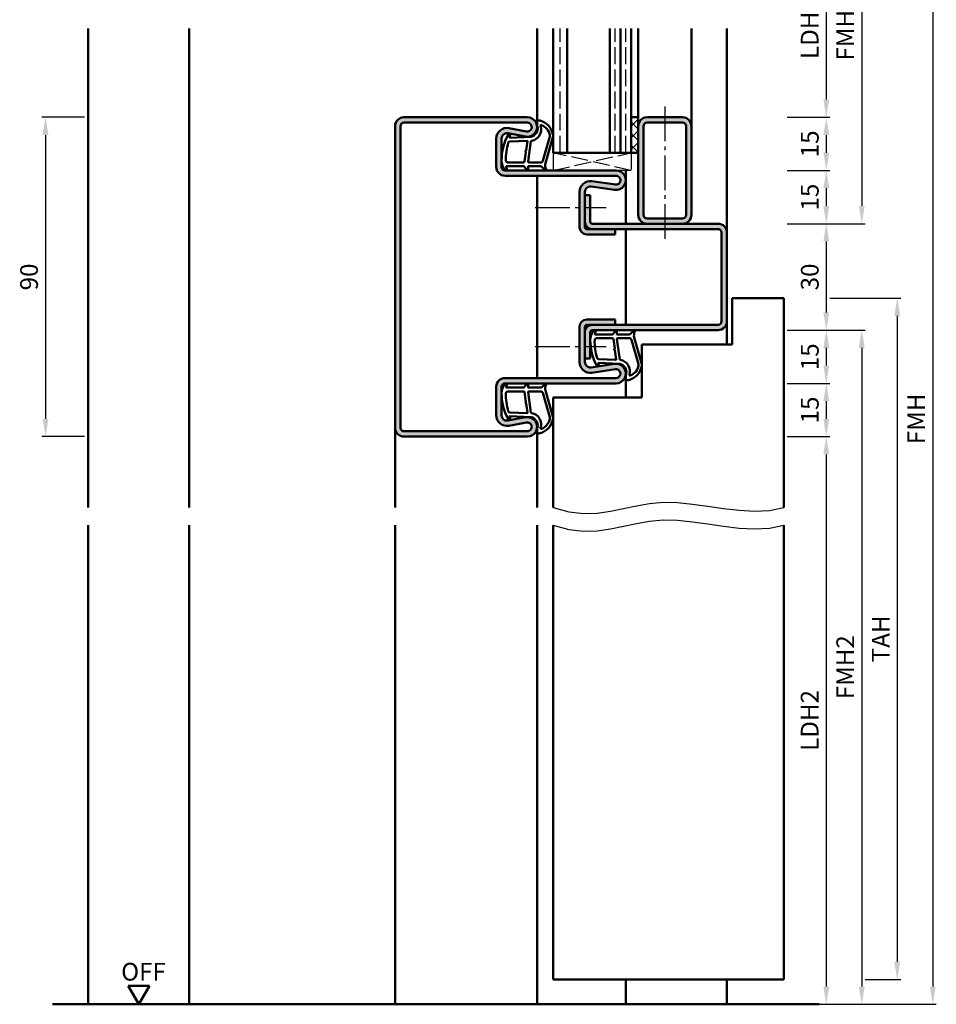
# Model space of a CAD drawing. Units: millimetres. Extents: x 0 to 2100, y -26 to 1485.
# Drawn here: x 508 to 766, y 276 to 553 of the extents above; entities that cross this region are included whole.
import ezdxf

# ---------------------------------------------------------------- set-up
doc = ezdxf.new("R2010")
doc.units = ezdxf.units.MM
doc.linetypes.add('AM_DIN_F_W050', pattern=[6.25, 4.75, -1.5])
doc.linetypes.add('AM_DIN_G_W050', pattern=[13.75, 9.75, -1.5, 1, -1.5])
for name, color, linetype, lineweight in [('AM_0', 7, 'Continuous', 50), ('AM_1', 14, 'Continuous', 50), ('AM_3', 6, 'AM_DIN_F_W050', 25), ('AM_4', 3, 'Continuous', 25), ('AM_5', 3, 'Continuous', 25), ('AM_7', 4, 'AM_DIN_G_W050', 25), ('AM_8', 1, 'Continuous', 25)]:
    doc.layers.add(name, color=color, linetype=linetype, lineweight=lineweight)
doc.styles.get("Standard").update_dxf_attribs({"font": 'ISOCP.SHX'})
doc.dimstyles.new('AM_DIN$0', dxfattribs={"dimtxt": 5, "dimasz": 5, "dimexe": 1, "dimexo": 1, "dimgap": 1.5, "dimtad": 1, "dimdec": 1, "dimdsep": 46, "dimtxsty": 'Standard', "dimcen": 0, "dimclrd": 256, "dimclre": 256, "dimclrt": 2, "dimadec": 0, "dimazin": 2, "dimtp": 0.1, "dimtm": 0.1, "dimtfac": 0.71, "dimtdec": 1, "dimtmove": 0, "dimatfit": 3, "dimfxl": 0, "dimlwd": -1, "dimlwe": -1, "dimarcsym": 0})

# ---------------------------------------------------------------- blocks, each defined once
blk = doc.blocks.new('*D114')
at = {"layer": 'AM_5', "linetype": 'ByBlock'}
for p, q in [((526.0000000000018, 525.500000000005), (514, 525.500000000005)), ((515, 520.500000000005), (515, 440.4999999999977)), ((526.0000000000018, 435.4999999999977), (514, 435.4999999999977))]:
    blk.add_line(p, q, dxfattribs=at)
at = {"layer": 'AM_5'}
for points in [[(514.1666666666666, 520.500000000005), (515.8333333333334, 520.500000000005), (515, 525.500000000005)], [(514.1666666666666, 440.4999999999977), (515.8333333333334, 440.4999999999977), (515, 435.4999999999977)]]:
    blk.add_solid(points, dxfattribs=at)
at = {"layer": 'Defpoints', "color": 0}
for p in [(527.0000000000018, 525.500000000005), (515, 435.4999999999977), (527.0000000000018, 435.4999999999977)]:
    blk.add_point(p, dxfattribs=at)
at = {"layer": 'AM_5', "color": 2, "insert": (510.9999999999999, 480.5000000000014), "char_height": 5, "attachment_point": 5, "rotation": 90}
blk.add_mtext('90', dxfattribs=at)
blk = doc.blocks.new('*D270')
at = {"layer": 'AM_5', "linetype": 'ByBlock'}
for p, q in [((724, 525.5000000000014), (736.0000000001601, 525.5000000000014)), ((735.0000000001601, 520.5000000000014), (735.0000000001601, 515.5000000000033)), ((724, 510.5000000000032), (736.0000000001601, 510.5000000000032))]:
    blk.add_line(p, q, dxfattribs=at)
at = {"layer": 'AM_5'}
for points in [[(734.1666666668267, 520.5000000000014), (735.8333333334934, 520.5000000000014), (735.0000000001601, 525.5000000000014)], [(734.1666666668267, 515.5000000000033), (735.8333333334934, 515.5000000000033), (735.0000000001601, 510.5000000000032)]]:
    blk.add_solid(points, dxfattribs=at)
at = {"layer": 'Defpoints', "color": 0}
for p in [(723, 525.5000000000014), (723, 510.5000000000032), (735.0000000001601, 510.5000000000032)]:
    blk.add_point(p, dxfattribs=at)
at = {"layer": 'AM_5', "color": 2, "insert": (731.00000000016, 518.0000000000025), "char_height": 5, "attachment_point": 5, "rotation": 90}
blk.add_mtext('15', dxfattribs=at)
blk = doc.blocks.new('*D271')
at = {"layer": 'AM_5', "linetype": 'ByBlock'}
for p, q in [((724, 510.5000000000023), (736.0000000000036, 510.5000000000023)), ((735.0000000000036, 505.5000000000023), (735.0000000000036, 500.5000000000014)), ((724, 495.5000000000014), (736.0000000000036, 495.5000000000014))]:
    blk.add_line(p, q, dxfattribs=at)
at = {"layer": 'AM_5'}
for points in [[(734.1666666666703, 505.5000000000023), (735.833333333337, 505.5000000000023), (735.0000000000036, 510.5000000000023)], [(734.1666666666703, 500.5000000000014), (735.833333333337, 500.5000000000014), (735.0000000000036, 495.5000000000014)]]:
    blk.add_solid(points, dxfattribs=at)
at = {"layer": 'Defpoints', "color": 0}
for p in [(723, 510.5000000000023), (723, 495.5000000000014), (735.0000000000036, 495.5000000000014)]:
    blk.add_point(p, dxfattribs=at)
at = {"layer": 'AM_5', "color": 2, "insert": (731.0000000000035, 503.0000000000019), "char_height": 5, "attachment_point": 5, "rotation": 90}
blk.add_mtext('15', dxfattribs=at)
blk = doc.blocks.new('*D272')
at = {"layer": 'AM_5', "linetype": 'ByBlock'}
for p, q in [((724, 495.5000000000014), (736, 495.5000000000014)), ((735, 490.5000000000014), (735, 470.5000000000023)), ((724, 465.5000000000023), (736, 465.5000000000023))]:
    blk.add_line(p, q, dxfattribs=at)
at = {"layer": 'AM_5'}
for points in [[(734.1666666666666, 490.5000000000014), (735.8333333333334, 490.5000000000014), (735, 495.5000000000014)], [(734.1666666666666, 470.5000000000023), (735.8333333333334, 470.5000000000023), (735, 465.5000000000023)]]:
    blk.add_solid(points, dxfattribs=at)
at = {"layer": 'Defpoints', "color": 0}
for p in [(723, 495.5000000000014), (723, 465.5000000000023), (735, 465.5000000000023)]:
    blk.add_point(p, dxfattribs=at)
at = {"layer": 'AM_5', "color": 2, "insert": (730.9999999999999, 480.5000000000019), "char_height": 5, "attachment_point": 5, "rotation": 90}
blk.add_mtext('30', dxfattribs=at)
blk = doc.blocks.new('*D273')
at = {"layer": 'AM_5', "linetype": 'ByBlock'}
for p, q in [((724, 465.5000000000009), (735.9999999999782, 465.5000000000009)), ((734.9999999999782, 460.5000000000009), (734.9999999999782, 455.5000000000005)), ((724, 450.5000000000005), (735.9999999999782, 450.5000000000005))]:
    blk.add_line(p, q, dxfattribs=at)
at = {"layer": 'AM_5'}
for points in [[(734.1666666666448, 460.5000000000009), (735.8333333333115, 460.5000000000009), (734.9999999999782, 465.5000000000009)], [(734.1666666666448, 455.5000000000005), (735.8333333333115, 455.5000000000005), (734.9999999999782, 450.5000000000005)]]:
    blk.add_solid(points, dxfattribs=at)
at = {"layer": 'Defpoints', "color": 0}
for p in [(723, 465.5000000000009), (723, 450.5000000000005), (734.9999999999782, 450.5000000000005)]:
    blk.add_point(p, dxfattribs=at)
at = {"layer": 'AM_5', "color": 2, "insert": (730.9999999999781, 458.0000000000008), "char_height": 5, "attachment_point": 5, "rotation": 90}
blk.add_mtext('15', dxfattribs=at)
blk = doc.blocks.new('*D274')
at = {"layer": 'AM_5', "linetype": 'ByBlock'}
for p, q in [((724, 575.5000000000005), (736, 575.5000000000005)), ((735, 570.5000000000005), (735, 530.5000000000032)), ((724, 525.5000000000032), (736, 525.5000000000032))]:
    blk.add_line(p, q, dxfattribs=at)
at = {"layer": 'AM_5'}
for points in [[(734.1666666666666, 570.5000000000005), (735.8333333333334, 570.5000000000005), (735, 575.5000000000005)], [(734.1666666666666, 530.5000000000032), (735.8333333333334, 530.5000000000032), (735, 525.5000000000032)]]:
    blk.add_solid(points, dxfattribs=at)
at = {"layer": 'Defpoints', "color": 0}
for p in [(723, 575.5000000000005), (723, 525.5000000000032), (735, 525.5000000000032)]:
    blk.add_point(p, dxfattribs=at)
at = {"layer": 'AM_5', "color": 2, "insert": (730.9652281758683, 550.5000000000019), "char_height": 5, "attachment_point": 5, "rotation": 90}
blk.add_mtext('LDH3', dxfattribs=at)
blk = doc.blocks.new('*D275')
at = {"layer": 'AM_5', "linetype": 'ByBlock'}
for p, q in [((724, 435.5), (736, 435.5)), ((735, 430.5), (735, 280.5000000000014)), ((724, 275.5000000000014), (736, 275.5000000000014))]:
    blk.add_line(p, q, dxfattribs=at)
at = {"layer": 'AM_5'}
for points in [[(734.1666666666666, 430.5), (735.8333333333334, 430.5), (735, 435.5)], [(734.1666666666666, 280.5000000000014), (735.8333333333334, 280.5000000000014), (735, 275.5000000000014)]]:
    blk.add_solid(points, dxfattribs=at)
at = {"layer": 'Defpoints', "color": 0}
for p in [(723, 435.5), (723, 275.5000000000014), (735, 275.5000000000014)]:
    blk.add_point(p, dxfattribs=at)
at = {"layer": 'AM_5', "color": 2, "insert": (730.9652281758683, 355.5000000000008), "char_height": 5, "attachment_point": 5, "rotation": 90}
blk.add_mtext('LDH2', dxfattribs=at)
blk = doc.blocks.new('*D276')
at = {"layer": 'AM_5', "linetype": 'ByBlock'}
for p, q in [((724, 450.5000000000005), (736.0000000000218, 450.5000000000005)), ((735.0000000000218, 445.5000000000005), (735.0000000000218, 440.4999999999977)), ((724, 435.4999999999977), (736.0000000000218, 435.4999999999977))]:
    blk.add_line(p, q, dxfattribs=at)
at = {"layer": 'AM_5'}
for points in [[(734.1666666666885, 445.5000000000005), (735.8333333333552, 445.5000000000005), (735.0000000000218, 450.5000000000005)], [(734.1666666666885, 440.4999999999977), (735.8333333333552, 440.4999999999977), (735.0000000000218, 435.4999999999977)]]:
    blk.add_solid(points, dxfattribs=at)
at = {"layer": 'Defpoints', "color": 0}
for p in [(723, 450.5000000000005), (723, 435.4999999999977), (735.0000000000218, 435.4999999999977)]:
    blk.add_point(p, dxfattribs=at)
at = {"layer": 'AM_5', "color": 2, "insert": (731.0000000000217, 442.9999999999992), "char_height": 5, "attachment_point": 5, "rotation": 90}
blk.add_mtext('15', dxfattribs=at)
blk = doc.blocks.new('*D277')
at = {"layer": 'AM_5', "linetype": 'ByBlock'}
for p, q in [((724, 605.5000000000005), (746, 605.5000000000005)), ((745, 600.5000000000005), (745, 500.5000000000014)), ((724, 495.5000000000014), (746, 495.5000000000014))]:
    blk.add_line(p, q, dxfattribs=at)
at = {"layer": 'AM_5'}
for points in [[(744.1666666666666, 600.5000000000005), (745.8333333333334, 600.5000000000005), (745, 605.5000000000005)], [(744.1666666666666, 500.5000000000014), (745.8333333333334, 500.5000000000014), (745, 495.5000000000014)]]:
    blk.add_solid(points, dxfattribs=at)
at = {"layer": 'Defpoints', "color": 0}
for p in [(723, 605.5000000000005), (723, 495.5000000000014), (745, 495.5000000000014)]:
    blk.add_point(p, dxfattribs=at)
at = {"layer": 'AM_5', "color": 2, "insert": (740.9999999999999, 550.500000000001), "char_height": 5, "attachment_point": 5, "rotation": 90}
blk.add_mtext('FMH3', dxfattribs=at)
blk = doc.blocks.new('*D278')
at = {"layer": 'AM_5', "linetype": 'ByBlock'}
for p, q in [((724, 465.5000000000023), (746, 465.5000000000023)), ((745, 460.5000000000023), (745, 280.5000000000014)), ((724, 275.5000000000014), (746, 275.5000000000014))]:
    blk.add_line(p, q, dxfattribs=at)
at = {"layer": 'AM_5'}
for points in [[(744.1666666666666, 460.5000000000023), (745.8333333333334, 460.5000000000023), (745, 465.5000000000023)], [(744.1666666666666, 280.5000000000014), (745.8333333333334, 280.5000000000014), (745, 275.5000000000014)]]:
    blk.add_solid(points, dxfattribs=at)
at = {"layer": 'Defpoints', "color": 0}
for p in [(723, 465.5000000000023), (723, 275.5000000000014), (745, 275.5000000000014)]:
    blk.add_point(p, dxfattribs=at)
at = {"layer": 'AM_5', "color": 2, "insert": (740.9995078740156, 370.5000000000019), "char_height": 5, "attachment_point": 5, "rotation": 90}
blk.add_mtext('FMH2', dxfattribs=at)
blk = doc.blocks.new('*D279')
at = {"layer": 'AM_5', "linetype": 'ByBlock'}
for p, q in [((736, 474.5000000000005), (756, 474.5000000000005)), ((755, 469.5000000000005), (755, 287.5000000000014)), ((745.9999999999991, 282.5000000000014), (756, 282.5000000000014))]:
    blk.add_line(p, q, dxfattribs=at)
at = {"layer": 'AM_5'}
for points in [[(754.1666666666666, 469.5000000000005), (755.8333333333334, 469.5000000000005), (755, 474.5000000000005)], [(754.1666666666666, 287.5000000000014), (755.8333333333334, 287.5000000000014), (755, 282.5000000000014)]]:
    blk.add_solid(points, dxfattribs=at)
at = {"layer": 'Defpoints', "color": 0}
for p in [(735, 474.5000000000005), (744.9999999999991, 282.5000000000014), (755, 282.5000000000014)]:
    blk.add_point(p, dxfattribs=at)
at = {"layer": 'AM_5', "color": 2, "insert": (750.9999999999999, 378.500000000001), "char_height": 5, "attachment_point": 5, "rotation": 90}
blk.add_mtext('TAH', dxfattribs=at)
blk = doc.blocks.new('*D280')
at = {"layer": 'AM_5', "linetype": 'ByBlock'}
for p, q in [((724, 605.5000000000005), (766, 605.5000000000005)), ((765, 600.5000000000005), (765, 280.5000000000014)), ((724, 275.5000000000014), (766, 275.5000000000014))]:
    blk.add_line(p, q, dxfattribs=at)
at = {"layer": 'AM_5'}
for points in [[(764.1666666666666, 600.5000000000005), (765.8333333333334, 600.5000000000005), (765, 605.5000000000005)], [(764.1666666666666, 280.5000000000014), (765.8333333333334, 280.5000000000014), (765, 275.5000000000014)]]:
    blk.add_solid(points, dxfattribs=at)
at = {"layer": 'Defpoints', "color": 0}
for p in [(723, 605.5000000000005), (723, 275.5000000000014), (765, 275.5000000000014)]:
    blk.add_point(p, dxfattribs=at)
at = {"layer": 'AM_5', "color": 2, "insert": (760.9999999999999, 440.500000000001), "char_height": 5, "attachment_point": 5, "rotation": 90}
blk.add_mtext('FMH', dxfattribs=at)

msp = doc.modelspace()

# ---------------------------------------------------------------- hatches: boundary and pattern name
at = {"layer": 'AM_8'}
h = msp.add_hatch(color=256, dxfattribs=at)
edge = h.paths.add_edge_path()
edge.add_line((675.5691712676357, 506.5131487682224), (668.9339889576786, 507.4832182279083))
edge.add_arc((668.5000000000001, 504.5147752716408), 3.000000000000159, 81.68223605941434, 180.0000000000022)
edge.add_line((665.5, 504.5147752716407), (665.5000000000018, 494.5000000000005))
edge.add_arc((667.5000000000018, 494.5000000000005), 2, 180, 270)
edge.add_line((667.5000000000018, 492.5000000000005), (675.5000000000018, 492.5000000000005))
edge.add_line((675.5000000000018, 492.5000000000005), (675.5000000000018, 494.0000000000005))
edge.add_line((675.5000000000018, 494.0000000000005), (667.5000000000018, 494.0000000000005))
edge.add_arc((667.5000000000018, 494.5000000000005), 0.5, 180, 270, ccw=False)
edge.add_line((667.0000000000018, 494.5000000000005), (667, 504.5147752716407))
edge.add_arc((668.5, 504.5147752716406), 1.5, 81.68223605941188, 179.9999999999978, ccw=False)
edge.add_line((668.7169944788393, 505.9989967497743), (675.352176788796, 505.0289272900886))
edge.add_arc((675.7500000000018, 507.7500000000003), 2.750000000000068, 261.6822360594023, 450)
edge.add_line((675.7500000000018, 510.5000000000005), (644.5000000000018, 510.5000000000041))
edge.add_arc((644.5000000000005, 511.5000000000027), 0.9999999999986358, 180.0000000000782, 270.00000000007816, ccw=False)
edge.add_line((643.5000000000018, 511.5000000000014), (643.5000000000018, 519.5003766068644))
edge.add_arc((645.0000000000018, 519.5003766068644), 1.5, 79.42142224930058, 180, ccw=False)
edge.add_line((645.2753757438945, 520.9748826935509), (650.2451444695307, 520.0467388410757))
edge.add_arc((650.7500000000018, 522.750000000001), 2.750000000000286, 259.421422249278, 450)
edge.add_line((650.7500000000018, 525.5000000000014), (616.0000000000018, 525.500000000005))
edge.add_arc((616.0000000000055, 523.0000000000014), 2.500000000003638, 90.00000000008336, 180.0000000000834)
edge.add_line((613.5000000000018, 522.9999999999977), (613.5000000000018, 437.9999999999977))
edge.add_arc((616.0000000000018, 437.9999999999977), 2.5, 180, 270)
edge.add_line((616.0000000000018, 435.4999999999977), (650.7500000000018, 435.5000000000023))
edge.add_arc((650.7500000000018, 438.2500000000023), 2.75, 270, 460.5785777506991)
edge.add_line((650.2451444695319, 440.9532611589275), (645.2753757438932, 440.0251173064521))
edge.add_arc((645.0000000000016, 441.4996233931386), 1.499999999999752, 180.0000000000087, 280.5785777506567, ccw=False)
edge.add_line((643.5000000000018, 441.4996233931383), (643.5000000000018, 449.5000000000023))
edge.add_arc((644.5000000000018, 449.5000000000023), 1, 90, 180, ccw=False)
edge.add_line((644.5000000000018, 450.5000000000023), (675.7500000000018, 450.5000000000005))
edge.add_arc((675.7500000000018, 453.2500000000005), 2.75, 270, 458.3177639405882)
edge.add_line((675.3521767887964, 455.9710727099122), (668.7169944788402, 455.0010032502264))
edge.add_arc((668.5000000000014, 456.4852247283597), 1.499999999999572, 180.0000000000152, 278.3177639405731, ccw=False)
edge.add_line((667.0000000000018, 456.4852247283593), (667.0000000000018, 466.4999999999995))
edge.add_arc((667.5000000000018, 466.4999999999995), 0.5, 90, 180, ccw=False)
edge.add_line((667.5000000000018, 466.9999999999995), (675.5000000000018, 466.9999999999997))
edge.add_line((675.5000000000018, 466.9999999999997), (675.5000000000018, 468.4999999999995))
edge.add_line((675.5000000000018, 468.4999999999995), (667.5000000000018, 468.4999999999995))
edge.add_arc((667.5000000000018, 466.4999999999995), 2, 90, 180)
edge.add_line((665.5000000000018, 466.4999999999995), (665.5000000000018, 456.4852247283593))
edge.add_arc((668.5000000000018, 456.4852247283592), 3, 179.9999999999989, 278.3177639405884)
edge.add_line((668.9339889576804, 453.516781772092), (675.5691712676362, 454.4868512317785))
edge.add_arc((675.7500000000018, 453.2500000000004), 1.249999999999961, -90, 98.31776394056749, ccw=False)
edge.add_line((675.7500000000018, 452.0000000000005), (644.5000000000018, 451.9999999999995))
edge.add_arc((644.5000000000005, 449.5000000000009), 2.499999999998636, 89.99999999996874, 179.9999999999687)
edge.add_line((642.0000000000018, 449.5000000000023), (642.0000000000018, 441.4996233931383))
edge.add_arc((645.0000000000018, 441.4996233931384), 3, 180.0000000000011, 280.578577750699)
edge.add_line((645.5507514877872, 438.5506112197654), (650.5205202134239, 439.4787550722408))
edge.add_arc((650.7500000000018, 438.2500000000022), 1.249999999999962, -90, 100.5785777507312, ccw=False)
edge.add_line((650.7500000000018, 437.0000000000023), (616.0000000000018, 436.9999999999977))
edge.add_arc((616.0000000000018, 437.9999999999977), 1, 180, 270, ccw=False)
edge.add_line((615.0000000000018, 437.9999999999977), (615.0000000000018, 522.9999999999977))
edge.add_arc((616.0000000000018, 522.9999999999977), 1, 90, 180, ccw=False)
edge.add_line((616.0000000000018, 523.9999999999977), (650.7500000000018, 524.0000000000014))
edge.add_arc((650.7500000000018, 522.7500000000014), 1.25, -100.57857775069908, 90, ccw=False)
edge.add_line((650.5205202134246, 521.5212449277626), (645.5507514877845, 522.4493887802378))
edge.add_arc((645.0000000000017, 519.5003766068644), 2.999999999999889, 79.42142224935134, 180)
edge.add_line((642.0000000000018, 519.5003766068644), (642.0000000000018, 511.5000000000014))
edge.add_arc((644.5000000000005, 511.5000000000027), 2.499999999998636, 180.0000000000313, 270.0000000000313)
edge.add_line((644.5000000000018, 509.0000000000041), (675.7500000000018, 509.0000000000023))
edge.add_arc((675.7500000000019, 507.7500000000014), 1.250000000000909, -98.31776394058721, 90.00000000000517, ccw=False)
h = msp.add_hatch(dxfattribs=at)
h.set_pattern_fill('_U', color=256, scale=2.3, angle=44.99999999999999, style=0, double=1, pattern_type=0)
h.set_pattern_definition([(44.99999999999999, (685.5000001464541, 613.0000002143784), (-1.626345596729059, 1.626345596729059), []), (135, (685.5000001464541, 613.0000002143784), (-1.62634559672906, -1.626345596729059), [])])
h.paths.add_polyline_path([(680, 525.5000000000005), (680, 515.5000000000005), (682, 515.5000000000005), (682, 525.5000000000005)])
h = msp.add_hatch(color=256, dxfattribs=at)
edge = h.paths.add_edge_path()
edge.add_line((682, 522.9999999999995), (682, 497.9999999999995))
edge.add_arc((684.5, 497.9999999999995), 2.5, 180, 270)
edge.add_line((684.5, 495.4999999999995), (694.5, 495.4999999999995))
edge.add_arc((694.5, 497.9999999999995), 2.5, 270, 360)
edge.add_line((697, 497.9999999999995), (697, 522.9999999999995))
edge.add_arc((694.5, 522.9999999999995), 2.5, 0, 90)
edge.add_line((694.5, 525.4999999999995), (684.5, 525.4999999999995))
edge.add_arc((684.5, 522.9999999999995), 2.5, 90, 180)
edge = h.paths.add_edge_path(flags=16)
edge.add_line((695.5, 522.9999999999995), (695.5, 497.9999999999995))
edge.add_arc((694.5, 497.9999999999995), 1, -90, 0, ccw=False)
edge.add_line((694.5, 496.9999999999995), (684.5, 496.9999999999995))
edge.add_arc((684.5, 497.9999999999995), 1, 180, 270, ccw=False)
edge.add_line((683.5, 497.9999999999995), (683.5, 522.9999999999995))
edge.add_arc((684.5, 522.9999999999995), 1, 90, 180, ccw=False)
edge.add_line((684.5, 523.9999999999995), (694.5, 523.9999999999995))
edge.add_arc((694.5, 522.9999999999995), 1, 0, 90, ccw=False)
h = msp.add_hatch(color=256, dxfattribs=at)
edge = h.paths.add_edge_path()
edge.add_line((667.0000000000018, 464.9999999999995), (667.0000000000018, 457.4999999999995))
edge.add_line((667.0000000000018, 457.4999999999995), (668.5000000000018, 457.4999999999995))
edge.add_line((668.5000000000018, 457.4999999999995), (668.5000000000018, 464.9999999999995))
edge.add_arc((669.0000000000018, 464.9999999999995), 0.5, 90, 180, ccw=False)
edge.add_line((669.0000000000018, 465.4999999999995), (704.5000000000018, 465.5000000000023))
edge.add_arc((704.5000000000023, 468.0000000000018), 2.499999999999545, 269.9999999999896, 359.9999999999896)
edge.add_line((707.0000000000018, 468.0000000000014), (707, 493.0000000000014))
edge.add_arc((704.5, 493.0000000000014), 2.5, 0, 90)
edge.add_line((704.5, 495.5000000000014), (669.0000000000018, 495.5000000000005))
edge.add_arc((669.0000000000018, 496.0000000000005), 0.5, 180, 270, ccw=False)
edge.add_line((668.5000000000018, 496.0000000000005), (668.5000000000018, 503.5000000000005))
edge.add_line((668.5000000000018, 503.5000000000005), (667, 503.5000000000005))
edge.add_line((667, 503.5000000000005), (667.0000000000018, 496.0000000000001))
edge.add_arc((669.0000000000018, 496.0000000000005), 2, 180.0000000000098, 270)
edge.add_line((669.0000000000018, 494.0000000000005), (704.5, 494.0000000000014))
edge.add_arc((704.5, 493.0000000000014), 1, 0, 90, ccw=False)
edge.add_line((705.5, 493.0000000000014), (705.5000000000018, 468.0000000000014))
edge.add_arc((704.5000000000014, 468.0000000000009), 1.000000000000455, -89.99999999997402, 2.5977442419389263e-11, ccw=False)
edge.add_line((704.5000000000018, 467.0000000000005), (669.0000000000018, 466.9999999999995))
edge.add_arc((669.0000000000018, 464.9999999999995), 2, 90, 180)

# ---------------------------------------------------------------- linework, layer by layer
at = {"layer": 'AM_0'}
for p, q in [((658, 515.5000000000023), (658, 550.5000000000023)), ((662, 515.5000000000023), (662, 550.5000000000023)), ((674, 515.5000000000023), (674, 550.5000000000023)), ((677, 515.5000000000023), (677, 550.5000000000023)), ((680, 515.5000000000023), (680, 550.5000000000023)), ((650.7500000000018, 525.5000000000014), (616.0000000000018, 525.500000000005)), ((680, 525.5000000000005), (682, 525.5000000000005)), ((682, 525.4999999999995), (682, 497.9999999999995)), ((684.5, 525.4999999999995), (694.5, 525.4999999999995)), ((613.5000000000018, 522.9999999999977), (613.5000000000018, 437.9999999999977)), ((615.0000000000018, 522.9999999999977), (615.0000000000018, 437.9999999999977)), ((650.7500000000018, 524.0000000000014), (616.0000000000018, 524.000000000005)), ((650.5205202134239, 521.5212449277619), (645.5507514877845, 522.4493887802378)), ((683.5, 522.9999999999995), (683.5, 497.9999999999995)), ((684.5, 523.9999999999995), (694.5, 523.9999999999995)), ((695.5, 522.9999999999995), (695.5, 497.9999999999995)), ((697, 522.9999999999995), (697, 497.9999999999995)), ((642.0000000000018, 519.5003766068644), (642.0000000000018, 511.5000000000014)), ((643.5000000000018, 519.5003766068644), (643.5000000000018, 511.5000000000014)), ((650.2451444695307, 520.0467388410757), (645.2753757438932, 520.9748826935506)), ((682, 515.5000000000023), (658, 515.5000000000023)), ((644.5000000000018, 510.5000000000041), (675.7500000000018, 510.5000000000023)), ((644.5000000000018, 509.0000000000041), (675.7500000000018, 509.0000000000023)), ((668.7169944788384, 505.9989967497745), (675.352176788796, 505.0289272900886)), ((668.9339889576786, 507.4832182279083), (675.5691712676362, 506.5131487682224)), ((665.5, 504.5147752716407), (665.5000000000018, 494.5000000000005)), ((667, 504.5147752716407), (667.0000000000018, 494.5000000000005)), ((667, 503.5000000000005), (668.5000000000018, 503.5000000000005)), ((668.5000000000018, 496.0000000000005), (668.5000000000018, 503.5000000000005)), ((694.5, 496.9999999999995), (684.5, 496.9999999999995)), ((704.5, 494.0000000000014), (667.5000000000018, 494.0000000000005)), ((704.5, 495.5000000000014), (669.0000000000018, 495.5000000000005)), ((675.5000000000018, 492.5000000000005), (675.5000000000018, 494.0000000000005)), ((667.5000000000018, 492.5000000000005), (675.5000000000018, 492.5000000000005)), ((705.5, 493.0000000000014), (705.5000000000018, 468.0000000000014)), ((707, 493.0000000000014), (707.0000000000018, 468.0000000000014)), ((708.5, 474.5000000000005), (723, 474.5000000000005)), ((708.5, 461.5000000000005), (708.5, 474.5000000000005)), ((723, 415.5000000000005), (723, 474.5000000000005)), ((665.5000000000018, 456.4852247283593), (665.5000000000018, 466.4999999999995)), ((667.0000000000018, 456.4852247283593), (667.0000000000018, 466.4999999999995)), ((667.5000000000018, 468.4999999999995), (675.5000000000018, 468.4999999999995)), ((704.5000000000018, 467.0000000000005), (667.5000000000018, 466.9999999999995)), ((675.5000000000018, 468.4999999999995), (675.5000000000018, 466.9999999999995)), ((668.5000000000018, 464.9999999999995), (668.5000000000018, 457.4999999999995)), ((704.5000000000018, 465.5000000000023), (669.0000000000018, 465.4999999999995)), ((683, 461.5000000000005), (708.5, 461.5000000000005)), ((683, 461.5000000000014), (683, 446.5000000000005)), ((667.0000000000018, 457.4999999999995), (668.5000000000018, 457.4999999999995)), ((668.7169944788402, 455.0010032502264), (675.3521767887978, 455.9710727099123)), ((668.9339889576786, 453.5167817720926), (675.5691712676362, 454.4868512317785)), ((644.5000000000018, 451.9999999999995), (675.7500000000018, 452.0000000000005)), ((644.5000000000018, 450.4999999999995), (675.7500000000018, 450.5000000000005)), ((642.0000000000018, 441.4996233931383), (642.0000000000018, 449.5000000000023)), ((643.5000000000018, 441.4996233931383), (643.5000000000018, 449.5000000000023)), ((658, 415.5000000000005), (658, 446.5000000000003)), ((658, 446.5000000000005), (683, 446.5000000000005)), ((650.2451444695307, 440.953261158927), (645.2753757438932, 440.0251173064521)), ((650.5205202134239, 439.4787550722408), (645.5507514877845, 438.5506112197659)), ((650.7500000000018, 437.0000000000023), (616.0000000000018, 436.9999999999977)), ((650.7500000000018, 435.5000000000023), (616.0000000000018, 435.4999999999977)), ((658, 282.5000000000014), (658, 410.5000000000005)), ((723, 282.5000000000014), (723, 410.5000000000005)), ((544.2500000000018, 280.6961524227086), (538.2500000000018, 280.6961524227086)), ((541.2500000000018, 275.5000000000014), (538.2500000000018, 280.6961524227086)), ((541.2500000000018, 275.5000000000014), (544.2500000000018, 280.6961524227086)), ((658, 282.5000000000014), (723, 282.5000000000014)), ((733, 275.5000000000014), (517.0000000000018, 275.5000000000014))]:
    msp.add_line(p, q, dxfattribs=at)
for centre, radius, start, end in [((616.0000000000018, 522.9999999999977), 2.5, 90, 180), ((650.7500000000018, 522.7500000000014), 2.75, 259.4214222493009, 90), ((684.5, 522.9999999999995), 2.5, 90, 180), ((694.5, 522.9999999999995), 2.5, 0, 90), ((616.0000000000018, 522.9999999999977), 1, 90, 180), ((645.0000000000018, 519.5003766068644), 3, 79.42142224930093, 180), ((650.7500000000018, 522.7500000000014), 1.25, 259.4214222493009, 90), ((684.5, 522.9999999999995), 1, 90, 180), ((694.5, 522.9999999999995), 1, 0, 90), ((645.0000000000018, 519.5003766068644), 1.5, 79.42142224930093, 180), ((644.5000000000018, 511.5000000000014), 2.5, 180, 270), ((644.5000000000018, 511.5000000000014), 1, 180, 270), ((675.7500000000018, 507.7500000000005), 2.750000000000013, 261.6822360594117, 90), ((675.7500000000018, 507.7500000000005), 1.250000000000013, 261.6822360594117, 90), ((668.5, 504.5147752716407), 3, 81.68223605941172, 180), ((668.5, 504.5147752716407), 1.5, 81.68223605941172, 180), ((684.5, 497.9999999999995), 2.5, 180, 270), ((684.5, 497.9999999999995), 1, 180, 270), ((694.5, 497.9999999999995), 2.5, 270, 0), ((694.5, 497.9999999999995), 1, 270, 0), ((667.5000000000018, 494.5000000000005), 2, 180, 270), ((669.0000000000018, 496.0000000000005), 2, 180, 270), ((667.5000000000018, 494.5000000000005), 0.5, 180, 270), ((669.0000000000018, 496.0000000000005), 0.5, 180, 270), ((704.5, 493.0000000000014), 2.5, 0, 90), ((704.5, 493.0000000000014), 1, 0, 90), ((667.5000000000018, 466.4999999999995), 2, 90, 180), ((669.0000000000018, 464.9999999999995), 2, 90, 180), ((667.5000000000018, 466.4999999999995), 0.5, 90, 180), ((704.5000000000018, 468.0000000000014), 2.5, 270, 0), ((704.5000000000018, 468.0000000000014), 1, 270, 0), ((669.0000000000018, 464.9999999999995), 0.5, 90, 180), ((668.5000000000018, 456.4852247283593), 3, 180, 278.3177639405883), ((668.5000000000018, 456.4852247283593), 1.5, 180, 278.3177639405883), ((675.7500000000018, 453.2500000000005), 2.750000000000013, 270, 98.3177639405883), ((675.7500000000018, 453.2500000000005), 1.250000000000013, 270, 98.3177639405883), ((644.5000000000018, 449.5000000000023), 2.5, 90, 180), ((644.5000000000018, 449.5000000000023), 1, 90, 180), ((645.0000000000018, 441.4996233931383), 3, 180, 280.578577750699), ((645.0000000000018, 441.4996233931383), 1.5, 180, 280.578577750699), ((650.7500000000018, 438.2500000000023), 2.75, 270, 100.5785777506991), ((650.7500000000018, 438.2500000000023), 1.25, 270, 100.5785777506991), ((616.0000000000018, 437.9999999999977), 2.5, 180, 270), ((616.0000000000018, 437.9999999999977), 1, 180, 270)]:
    msp.add_arc(centre, radius, start, end, dxfattribs=at)
at = {"layer": 'AM_1'}
for p, q in [((527.0000000000018, 550.5000000000005), (527.0000000000018, 415.5000000000014)), ((555.5000000000018, 550.5000000000005), (555.5000000000018, 415.5000000000014)), ((653.5000000000018, 550.5000000000005), (653.5000000000018, 522.7500000000014)), ((682, 550.5000000000023), (682, 525.5000000000005)), ((697, 522.9999999999995), (697, 550.5000000000023)), ((707.0000000000018, 550.5000000000023), (707.0000000000018, 493.0000000000014)), ((653.4999999999991, 509.0000000000035), (653.5000000000045, 451.9999999999998)), ((678.5000000000018, 495.5000000000007), (678.5000000000009, 510.5000000000019)), ((678.5000000000045, 494.0000000000011), (678.5000000000027, 467)), ((707.0000000000018, 468.0000000000014), (707.0000000000018, 461.5000000000003)), ((678.5000000000018, 453.2500000000005), (678.5000000000018, 446.5000000000003)), ((613.5000000000018, 437.9999999999977), (613.5000000000018, 415.5000000000014)), ((653.5000000000018, 438.2500000000023), (653.5000000000018, 415.5000000000014)), ((527.0000000000018, 410.5000000000005), (527.0000000000018, 275.5000000000014)), ((555.5000000000018, 410.5000000000005), (555.5000000000018, 275.5000000000014)), ((613.5000000000018, 410.5000000000005), (613.5000000000018, 275.5000000000014)), ((653.5000000000018, 410.5000000000005), (653.5000000000018, 275.5000000000014)), ((678.5000000000018, 282.5000000000014), (678.5000000000018, 275.5000000000014)), ((707.0000000000018, 282.5000000000014), (707.0000000000018, 275.5000000000014))]:
    msp.add_line(p, q, dxfattribs=at)
for points in [[(644.4495543337889, 510.6501683987412, 0.8225616960369451), (645.0023550950154, 510.8526966015938), (644.8276460241996, 511.7025147743839), (649.7954703061641, 511.7025147743839), (650.6691776567095, 510.5809059955432, 0.7467354177837918), (650.9909450061004, 510.6762178266704), (651.0060485928352, 511.7025147743839), (654.4555061293886, 511.7025147743839, -0.2039214600742718), (654.815801292696, 511.5491953121932), (655.761930527513, 510.5618282817509, 0.8105301734172095), (656.0939871169921, 510.7689045255397), (656.0594271512873, 510.8679392394092, -0.1645000437529372), (655.8700721897294, 512.54246838264), (657.9583714165765, 519.8481438338654, 0.06611493977518698), (657.9829201397351, 520.695263169057, 0.2820378425500336), (654.3278947231865, 524.5569489522454, 0.1590275267653622), (653.2846744531616, 524.4587563801683, 0.3764163398999706), (653.1763247370673, 524.2182772945184), (653.6548703626595, 522.8013957510325, -0.3762126752200714), (651.8600358339972, 519.9862091615428), (645.7461861053398, 519.7062144650886), (645.9218073557331, 520.3282105559597, 0.7987947825966828), (645.3148767815073, 520.5351531932242, 0.1245897451608651), (643.5070870666168, 513.2613449136129, 0.1623187278905707)], [(651.2303839110191, 512.752514774384), (654.4418902673042, 512.752514774384, 0.3015521592859336), (655.1328974061271, 513.2109515152192), (657.0805893967463, 520.0681736059773, 0.02785836671880648), (657.1057320718955, 520.4898666572967, 0.2581461437683861), (654.7513287930688, 523.3036377955509, 0.6319644469852753), (654.5167537944144, 523.0400872662253, -0.4552489077013688), (651.9933258450164, 518.8990036306227, 0.3823944314809918), (651.7919685198412, 518.7238316290282), (651.0071213887586, 513.0054225896661, 0.4511234922852938)], [(645.2445044934684, 512.752514774384), (649.7028910277495, 512.752514774384, 0.3782424518883232), (650.0005743907623, 513.0153043540072), (650.3711161412957, 515.6721890176673, 0.2360679774992166), (650.3413478050024, 515.7565326371873), (650.23343758591, 515.860721814242, -0.5000000000000969), (650.2532831434437, 516.0194862745161), (650.3835196147629, 516.0939071152693, 0.2360679775002734), (650.4331335085972, 516.1683279560234), (650.7849729415593, 518.7301247510882, 0.451123492285309), (650.6361312600529, 518.8987299612768), (645.8811924812671, 518.7137205598387, 0.3316728536076049), (645.4020383590123, 518.3565887757845, 0.08495172335165252), (644.7445059580241, 513.2513045869414, 0.4135048278399992)], [(669.4495543337907, 465.3498316012606, -0.8225616960369451), (670.0023550950154, 465.147303398408), (669.8276460241996, 464.2974852256179), (674.795470306166, 464.2974852256179), (675.6691776567113, 465.4190940044587, -0.7467354177837918), (675.9909450061004, 465.3237821733305), (676.006048592837, 464.2974852256179), (679.4555061293886, 464.2974852256179, 0.2039214600742718), (679.8158012926979, 464.4508046878086), (680.761930527513, 465.4381717182509, -0.8105301734172095), (681.093987116994, 465.2310954744621), (681.0594271512873, 465.1320607605926, 0.1645000437529372), (680.8700721897312, 463.4575316173618), (682.9583714165765, 456.1518561661364, -0.06611493977518698), (682.982920139737, 455.3047368309449, -0.2820378425500336), (679.3278947231884, 451.4430510477555, -0.1590275267653622), (678.2846744531635, 451.5412436198335, -0.3764163398999706), (678.1763247370673, 451.7817227054834), (678.6548703626613, 453.1986042489693, 0.3762126752200714), (676.8600358339991, 456.013790838459), (670.7461861053398, 456.2937855349132), (670.9218073557331, 455.6717894440421, -0.7987947825966828), (670.3148767815092, 455.4648468067767, -0.1245897451608651), (668.5070870666186, 462.738655086388, -0.1623187278905707)], [(670.2445044934702, 463.2474852256178), (674.7028910277495, 463.2474852256178, -0.3782424518883232), (675.0005743907641, 462.9846956459946), (675.3711161412975, 460.3278109823345, -0.2360679774992166), (675.3413478050043, 460.2434673628145), (675.2334375859118, 460.1392781857598, 0.5000000000000969), (675.2532831434455, 459.9805137254857), (675.3835196147647, 459.9060928847316, -0.2360679775002734), (675.433133508599, 459.8316720439784), (675.7849729415611, 457.2698752489136, -0.451123492285309), (675.6361312600548, 457.101270038725), (670.8811924812671, 457.2862794401631, -0.3316728536076049), (670.4020383590141, 457.6434112242173, -0.08495172335165252), (669.7445059580259, 462.7486954130595, -0.4135048278399992)], [(676.2303839110191, 463.2474852256178), (679.441890267306, 463.2474852256178, -0.3015521592859336), (680.1328974061289, 462.7890484847826), (682.0805893967463, 455.9318263940245, -0.02785836671880648), (682.1057320718955, 455.5101333427051, -0.2581461437683861), (679.7513287930706, 452.69636220445, -0.6319644469852753), (679.5167537944162, 452.9599127337765, 0.4552489077013688), (676.9933258450164, 457.1009963693782, -0.3823944314809918), (676.7919685198412, 457.2761683709737), (676.0071213887586, 462.9945774103358, -0.4511234922852938)], [(644.4495543337889, 450.3498316012615, -0.8225616960369451), (645.0023550950154, 450.1473033984089), (644.8276460241996, 449.2974852256189), (649.7954703061641, 449.2974852256189), (650.6691776567095, 450.4190940044596, -0.7467354177837918), (650.9909450061004, 450.3237821733323), (651.0060485928352, 449.2974852256189), (654.4555061293886, 449.2974852256189, 0.2039214600742718), (654.8158012926979, 449.4508046878095), (655.761930527513, 450.4381717182519, -0.8105301734172095), (656.0939871169921, 450.231095474463), (656.0594271512873, 450.1320607605935, 0.1645000437529372), (655.8700721897294, 448.4575316173637), (657.9583714165765, 441.1518561661383, -0.06611493977518698), (657.9829201397351, 440.3047368309467, -0.2820378425500336), (654.3278947231865, 436.4430510477573, -0.1590275267653622), (653.2846744531616, 436.5412436198344, -0.3764163398999706), (653.1763247370673, 436.7817227054852), (653.6548703626595, 438.1986042489702, 0.3762126752200714), (651.8600358339972, 441.01379083846), (645.7461861053398, 441.2937855349142), (645.9218073557331, 440.671789444043, -0.7987947825966828), (645.3148767815073, 440.4648468067785, -0.1245897451608651), (643.5070870666168, 447.7386550863898, -0.1623187278905707)], [(645.2445044934684, 448.2474852256196), (649.7028910277495, 448.2474852256196, -0.3782424518883232), (650.0005743907623, 447.9846956459955), (650.3711161412957, 445.3278109823354, -0.2360679774992166), (650.3413478050024, 445.2434673628163), (650.23343758591, 445.1392781857608, 0.5000000000000969), (650.2532831434437, 444.9805137254866), (650.3835196147629, 444.9060928847334, -0.2360679775002734), (650.433133508599, 444.8316720439793), (650.7849729415593, 442.2698752489146, -0.451123492285309), (650.6361312600529, 442.1012700387259), (645.8811924812671, 442.286279440164, -0.3316728536076049), (645.4020383590123, 442.6434112242182, -0.08495172335165252), (644.7445059580241, 447.7486954130613, -0.4135048278399992)], [(651.2303839110191, 448.2474852256196), (654.4418902673042, 448.2474852256196, -0.3015521592859336), (655.1328974061289, 447.7890484847835), (657.0805893967463, 440.9318263940263, -0.02785836671880648), (657.1057320718955, 440.510133342706, -0.2581461437683861), (654.7513287930688, 437.6963622044518, -0.6319644469852753), (654.5167537944144, 437.9599127337774, 0.4552489077013688), (651.9933258450164, 442.10099636938, -0.3823944314809918), (651.7919685198412, 442.2761683709746), (651.0071213887586, 447.9945774103367, -0.4511234922852938)]]:
    msp.add_lwpolyline(points, format="xyb", close=True, dxfattribs=at)
at = {"layer": 'AM_3'}
for p, q in [((660, 515.5000000000023), (660, 550.5000000000023)), ((675.5, 515.5000000000023), (675.5, 550.5000000000023)), ((678.5, 515.5000000000023), (678.5, 550.5000000000023)), ((658, 515.5000000000023), (658, 510.5000000000023)), ((658, 510.5000000000023), (680, 515.5000000000023)), ((680, 510.5000000000023), (658, 515.5000000000023)), ((680, 515.5000000000023), (680, 510.5000000000023)), ((680, 510.5000000000023), (675.7500000000018, 510.5000000000014))]:
    msp.add_line(p, q, dxfattribs=at)
at = {"layer": 'AM_4'}
for points in [[(658, 415.5000000000005), (662.4447245860156, 414.2930527927255), (666.5768532698897, 413.8402951596416), (670.4724519967039, 413.9640129715338), (674.2075867115396, 414.4864920991869), (677.8583233594787, 415.2300184133857), (681.5007278856027, 416.0168777849151), (685.2108662349931, 416.66935608456), (689.0648043527315, 417.0097391831052), (693.116731202718, 416.915641698941), (697.3333278241264, 416.4859932408791), (701.6593982749488, 415.8750521653361), (706.0397466131776, 415.2370768287292), (710.4191768968049, 414.7263255874752), (714.7424931838228, 414.4970567979911), (718.9544995322238, 414.703528816694), (723, 415.5000000000005)], [(658, 410.5000000000005), (662.4447245860156, 409.2930527927255), (666.5768532698897, 408.8402951596416), (670.4724519967039, 408.9640129715338), (674.2075867115396, 409.4864920991869), (677.8583233594787, 410.2300184133857), (681.5007278856027, 411.0168777849151), (685.2108662349931, 411.66935608456), (689.0648043527315, 412.0097391831052), (693.116731202718, 411.915641698941), (697.3333278241264, 411.4859932408791), (701.6593982749488, 410.8750521653361), (706.0397466131776, 410.2370768287292), (710.4191768968049, 409.7263255874752), (714.7424931838228, 409.4970567979911), (718.9544995322238, 409.703528816694), (723, 410.5000000000005)]]:
    msp.add_lwpolyline(points, dxfattribs=at)
at = {"layer": 'AM_7'}
for p, q in [((689.5, 528.4999999999995), (689.5, 490.9999999999995)), ((653.0000000000018, 500.1075289650448), (673.0000000000018, 500.1075289650448)), ((653.0000000000018, 460.8924710349561), (673.0000000000018, 460.8924710349561))]:
    msp.add_line(p, q, dxfattribs=at)

# ---------------------------------------------------------------- texts
at = {"layer": 'AM_0'}
msp.add_text('OFF', height=5, dxfattribs=at).set_placement((536.3062437200624, 282.1850105796343))

# ---------------------------------------------------------------- dimensions: what is measured, and where the dimension line sits
at = {"layer": 'AM_5'}
for base, p1, p2, text, picture, middle in [((745, 495.5000000000014), (723, 605.5000000000005), (723, 495.5000000000014), 'FMH3', '*D277', (740.9999999999999, 550.500000000001)), ((765, 275.5000000000014), (723, 605.5000000000005), (723, 275.5000000000014), 'FMH', '*D280', (760.9999999999999, 440.500000000001)), ((735, 525.5000000000032), (723, 575.5000000000005), (723, 525.5000000000032), 'LDH3', '*D274', (730.9652281758683, 550.5000000000019)), ((755, 282.5000000000014), (735, 474.5000000000005), (744.9999999999991, 282.5000000000014), 'TAH', '*D279', (750.9999999999999, 378.500000000001)), ((745, 275.5000000000014), (723, 465.5000000000023), (723, 275.5000000000014), 'FMH2', '*D278', (740.9995078740156, 370.5000000000019)), ((735, 275.5000000000014), (723, 435.5), (723, 275.5000000000014), 'LDH2', '*D275', (730.9652281758683, 355.5000000000008))]:
    dim = msp.add_linear_dim(base=base, p1=p1, p2=p2, angle=90, text=text, dimstyle='AM_DIN$0', dxfattribs=at)
    dim.commit()
    dim.dimension.update_dxf_attribs({"geometry": picture, "text_midpoint": middle})
for base, p1, p2, picture, middle in [((515, 435.4999999999977), (527.0000000000018, 525.500000000005), (527.0000000000018, 435.4999999999977), '*D114', (510.9999999999999, 480.5000000000014)), ((735.0000000001601, 510.5000000000032), (723, 525.5000000000014), (723, 510.5000000000032), '*D270', (731.00000000016, 518.0000000000025)), ((735.0000000000036, 495.5000000000014), (723, 510.5000000000023), (723, 495.5000000000014), '*D271', (731.0000000000035, 503.0000000000019)), ((735, 465.5000000000023), (723, 495.5000000000014), (723, 465.5000000000023), '*D272', (730.9999999999999, 480.5000000000019)), ((734.9999999999782, 450.5000000000005), (723, 465.5000000000009), (723, 450.5000000000005), '*D273', (730.9999999999781, 458.0000000000008)), ((735.0000000000218, 435.4999999999977), (723, 450.5000000000005), (723, 435.4999999999977), '*D276', (731.0000000000217, 442.9999999999992))]:
    dim = msp.add_linear_dim(base=base, p1=p1, p2=p2, angle=90, dimstyle='AM_DIN$0', dxfattribs=at)
    dim.commit()
    dim.dimension.update_dxf_attribs({"geometry": picture, "text_midpoint": middle})

doc.saveas('drawing.dxf')
